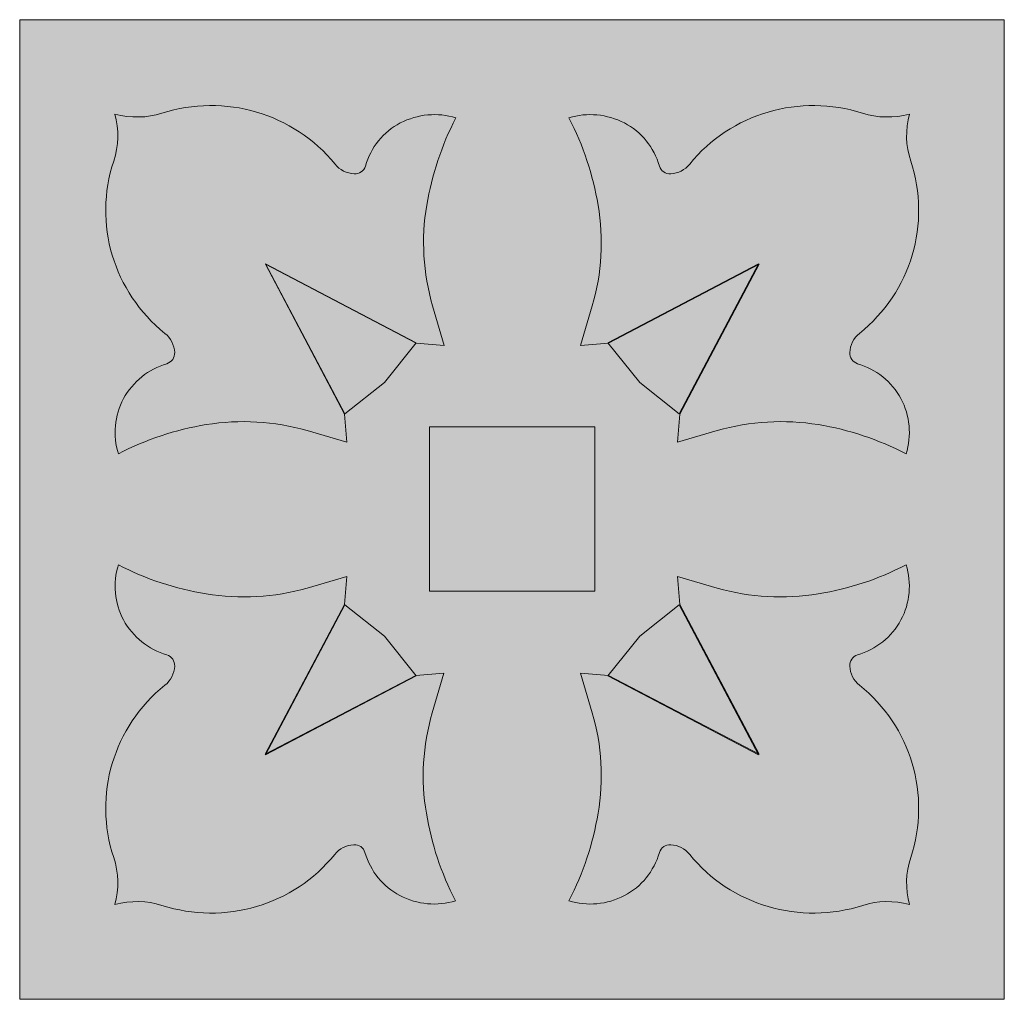
# Model space of a CAD drawing. Units: millimetres. Extents: x 0 to 89.4, y 0 to 89.
import ezdxf

# ---------------------------------------------------------------- set-up
doc = ezdxf.new("R2010")
doc.units = ezdxf.units.MM
doc.header["$MEASUREMENT"] = 0
doc.layers.add('Camada 1', color=7, linetype='Continuous', lineweight=0)

msp = doc.modelspace()

# ---------------------------------------------------------------- hatches: boundary and pattern name
at = {"layer": 'Camada 1', "true_color": 0xd9c9bc, "transparency": 33554687}
h = msp.add_hatch(color=9, dxfattribs=at)
h.dxf.hatch_style = 2
h.paths.add_polyline_path([(0, 89.006), (89.429, 89.006), (89.429, 0), (0, 0)])
at = {"layer": 'Camada 1', "true_color": 0x244a32, "transparency": 33554687}
h = msp.add_hatch(color=109, dxfattribs=at)
h.dxf.hatch_style = 2
edge = h.paths.add_edge_path()
edge.add_spline(control_points=[(8.643, 80.433), (9.031, 79.022), (8.996, 77.541), (8.537, 76.165), (6.668, 70.485), (8.502, 64.276), (13.194, 60.501), (13.723, 60.078), (14.041, 59.443), (14.076, 58.773), (14.111, 58.314), (13.794, 57.891), (13.37, 57.75), (11.677, 57.256), (10.301, 56.127), (9.419, 54.575), (8.608, 53.023), (8.431, 51.223), (8.961, 49.565), (11.465, 50.871), (14.182, 51.753), (16.933, 52.211), (19.967, 52.705), (23.142, 52.529), (26.106, 51.682), (26.106, 51.682), (29.704, 50.624), (29.704, 50.624), (29.704, 50.624), (29.492, 53.164), (29.492, 53.164), (29.492, 53.164), (22.331, 66.781), (22.331, 66.781), (22.331, 66.781), (36.019, 59.619), (36.019, 59.619), (36.019, 59.619), (38.559, 59.408), (38.559, 59.408), (38.559, 59.408), (37.5, 63.006), (37.5, 63.006), (36.654, 65.969), (36.442, 69.109), (36.971, 72.143), (37.43, 74.895), (38.312, 77.576), (39.617, 80.081), (37.959, 80.61), (36.16, 80.433), (34.572, 79.622), (33.02, 78.811), (31.891, 77.399), (31.397, 75.706), (31.256, 75.247), (30.868, 74.965), (30.374, 75.001), (29.704, 75.036), (29.069, 75.353), (28.646, 75.882), (24.871, 80.504), (18.627, 82.338), (12.912, 80.504), (11.571, 80.081), (10.089, 80.045), (8.643, 80.433), (8.643, 80.433), (8.643, 80.433), (8.643, 80.433)], knot_values=[0, 0, 0, 0, 1, 1, 1, 2, 2, 2, 3, 3, 3, 4, 4, 4, 5, 5, 5, 6, 6, 6, 7, 7, 7, 8, 8, 8, 9, 9, 9, 10, 10, 10, 11, 11, 11, 12, 12, 12, 13, 13, 13, 14, 14, 14, 15, 15, 15, 16, 16, 16, 17, 17, 17, 18, 18, 18, 19, 19, 19, 20, 20, 20, 21, 21, 21, 22, 22, 22, 23, 23, 23, 23], degree=3, periodic=0)
h = msp.add_hatch(color=109, dxfattribs=at)
h.dxf.hatch_style = 2
edge = h.paths.add_edge_path()
edge.add_spline(control_points=[(80.821, 80.433), (80.433, 79.022), (80.469, 77.541), (80.927, 76.165), (82.797, 70.485), (80.963, 64.276), (76.271, 60.501), (75.741, 60.078), (75.424, 59.443), (75.389, 58.773), (75.353, 58.314), (75.671, 57.891), (76.094, 57.75), (77.788, 57.256), (79.199, 56.127), (80.045, 54.575), (80.857, 53.023), (81.033, 51.223), (80.504, 49.565), (77.999, 50.871), (75.318, 51.753), (72.531, 52.211), (69.497, 52.705), (66.322, 52.529), (63.359, 51.682), (63.359, 51.682), (59.761, 50.624), (59.761, 50.624), (59.761, 50.624), (59.972, 53.164), (59.972, 53.164), (59.972, 53.164), (67.169, 66.781), (67.169, 66.781), (67.169, 66.781), (53.481, 59.619), (53.481, 59.619), (53.481, 59.619), (50.941, 59.408), (50.941, 59.408), (50.941, 59.408), (51.999, 63.006), (51.999, 63.006), (52.881, 65.969), (53.058, 69.109), (52.529, 72.143), (52.07, 74.895), (51.188, 77.576), (49.883, 80.081), (51.541, 80.61), (53.34, 80.433), (54.928, 79.622), (56.48, 78.811), (57.609, 77.399), (58.103, 75.706), (58.244, 75.247), (58.667, 74.965), (59.126, 75.001), (59.796, 75.036), (60.431, 75.353), (60.854, 75.882), (64.594, 80.504), (70.873, 82.338), (76.553, 80.504), (77.893, 80.081), (79.41, 80.045), (80.821, 80.433), (80.821, 80.433), (80.821, 80.433), (80.821, 80.433)], knot_values=[0, 0, 0, 0, 1, 1, 1, 2, 2, 2, 3, 3, 3, 4, 4, 4, 5, 5, 5, 6, 6, 6, 7, 7, 7, 8, 8, 8, 9, 9, 9, 10, 10, 10, 11, 11, 11, 12, 12, 12, 13, 13, 13, 14, 14, 14, 15, 15, 15, 16, 16, 16, 17, 17, 17, 18, 18, 18, 19, 19, 19, 20, 20, 20, 21, 21, 21, 22, 22, 22, 23, 23, 23, 23], degree=3, periodic=0)
at = {"layer": 'Camada 1', "true_color": 0x861f30, "transparency": 33554687}
h = msp.add_hatch(color=236, dxfattribs=at)
h.dxf.hatch_style = 2
h.paths.add_polyline_path([(22.331, 66.816), (29.528, 53.199), (33.126, 56.056), (36.019, 59.655), (22.331, 66.816)])
h = msp.add_hatch(color=236, dxfattribs=at)
h.dxf.hatch_style = 2
h.paths.add_polyline_path([(67.098, 66.816), (59.902, 53.199), (56.339, 56.056), (53.411, 59.655), (67.098, 66.816)])
h = msp.add_hatch(color=236, dxfattribs=at)
h.dxf.hatch_style = 2
h.paths.add_polyline_path([(37.218, 51.999), (52.246, 51.999), (52.246, 37.077), (37.218, 37.077)])
h = msp.add_hatch(color=236, dxfattribs=at)
h.dxf.hatch_style = 2
h.paths.add_polyline_path([(37.218, 51.999), (52.246, 51.999), (52.246, 37.077), (37.218, 37.077)])
at = {"layer": 'Camada 1', "true_color": 0x244a32, "transparency": 33554687}
h = msp.add_hatch(color=109, dxfattribs=at)
h.dxf.hatch_style = 2
edge = h.paths.add_edge_path()
edge.add_spline(control_points=[(8.643, 8.608), (9.031, 10.019), (8.996, 11.501), (8.537, 12.876), (6.668, 18.556), (8.502, 24.765), (13.194, 28.54), (13.723, 28.963), (14.041, 29.598), (14.076, 30.268), (14.111, 30.727), (13.794, 31.15), (13.37, 31.291), (11.677, 31.785), (10.301, 32.914), (9.419, 34.466), (8.608, 36.019), (8.431, 37.818), (8.961, 39.476), (11.465, 38.171), (14.182, 37.289), (16.933, 36.83), (19.967, 36.336), (23.142, 36.513), (26.106, 37.359), (26.106, 37.359), (29.704, 38.418), (29.704, 38.418), (29.704, 38.418), (29.492, 35.878), (29.492, 35.878), (29.492, 35.878), (22.296, 22.26), (22.296, 22.26), (22.296, 22.26), (35.983, 29.422), (35.983, 29.422), (35.983, 29.422), (38.523, 29.633), (38.523, 29.633), (38.523, 29.633), (37.465, 26.035), (37.465, 26.035), (36.618, 23.072), (36.407, 19.932), (36.936, 16.898), (37.394, 14.146), (38.276, 11.465), (39.582, 8.961), (37.924, 8.431), (36.124, 8.608), (34.537, 9.419), (32.985, 10.231), (31.856, 11.642), (31.362, 13.335), (31.221, 13.794), (30.833, 14.076), (30.339, 14.041), (29.669, 14.005), (29.034, 13.688), (28.61, 13.159), (24.871, 8.537), (18.627, 6.703), (12.912, 8.537), (11.571, 8.961), (10.089, 8.996), (8.643, 8.608), (8.643, 8.608), (8.643, 8.608), (8.643, 8.608)], knot_values=[0, 0, 0, 0, 1, 1, 1, 2, 2, 2, 3, 3, 3, 4, 4, 4, 5, 5, 5, 6, 6, 6, 7, 7, 7, 8, 8, 8, 9, 9, 9, 10, 10, 10, 11, 11, 11, 12, 12, 12, 13, 13, 13, 14, 14, 14, 15, 15, 15, 16, 16, 16, 17, 17, 17, 18, 18, 18, 19, 19, 19, 20, 20, 20, 21, 21, 21, 22, 22, 22, 23, 23, 23, 23], degree=3, periodic=0)
h = msp.add_hatch(color=109, dxfattribs=at)
h.dxf.hatch_style = 2
edge = h.paths.add_edge_path()
edge.add_spline(control_points=[(80.821, 8.608), (80.433, 10.019), (80.469, 11.501), (80.927, 12.876), (82.797, 18.556), (80.963, 24.765), (76.271, 28.54), (75.741, 28.963), (75.424, 29.598), (75.389, 30.268), (75.353, 30.727), (75.671, 31.15), (76.094, 31.291), (77.788, 31.785), (79.199, 32.914), (80.045, 34.466), (80.857, 36.019), (81.033, 37.818), (80.504, 39.476), (77.999, 38.171), (75.318, 37.289), (72.531, 36.83), (69.497, 36.336), (66.322, 36.513), (63.359, 37.359), (63.359, 37.359), (59.761, 38.418), (59.761, 38.418), (59.761, 38.418), (59.972, 35.878), (59.972, 35.878), (59.972, 35.878), (67.169, 22.26), (67.169, 22.26), (67.169, 22.26), (53.481, 29.422), (53.481, 29.422), (53.481, 29.422), (50.941, 29.633), (50.941, 29.633), (50.941, 29.633), (51.999, 26.035), (51.999, 26.035), (52.881, 23.072), (53.058, 19.932), (52.529, 16.898), (52.07, 14.146), (51.188, 11.465), (49.883, 8.961), (51.541, 8.431), (53.34, 8.608), (54.928, 9.419), (56.48, 10.231), (57.609, 11.642), (58.103, 13.335), (58.244, 13.794), (58.667, 14.076), (59.126, 14.041), (59.796, 14.005), (60.431, 13.688), (60.854, 13.159), (64.594, 8.537), (70.873, 6.703), (76.588, 8.537), (77.893, 8.961), (79.41, 8.996), (80.821, 8.608), (80.821, 8.608), (80.821, 8.608), (80.821, 8.608)], knot_values=[0, 0, 0, 0, 1, 1, 1, 2, 2, 2, 3, 3, 3, 4, 4, 4, 5, 5, 5, 6, 6, 6, 7, 7, 7, 8, 8, 8, 9, 9, 9, 10, 10, 10, 11, 11, 11, 12, 12, 12, 13, 13, 13, 14, 14, 14, 15, 15, 15, 16, 16, 16, 17, 17, 17, 18, 18, 18, 19, 19, 19, 20, 20, 20, 21, 21, 21, 22, 22, 22, 23, 23, 23, 23], degree=3, periodic=0)
at = {"layer": 'Camada 1', "true_color": 0x861f30, "transparency": 33554687}
h = msp.add_hatch(color=236, dxfattribs=at)
h.dxf.hatch_style = 2
h.paths.add_polyline_path([(22.331, 22.225), (29.528, 35.842), (33.126, 32.985), (36.019, 29.386), (22.331, 22.225)])
h = msp.add_hatch(color=236, dxfattribs=at)
h.dxf.hatch_style = 2
h.paths.add_polyline_path([(67.098, 22.225), (59.902, 35.842), (56.339, 32.985), (53.411, 29.386), (67.098, 22.225)])

# ---------------------------------------------------------------- linework, layer by layer
at = {"layer": 'Camada 1'}
for points in [[(0, 89.006), (89.429, 89.006), (89.429, 0), (0, 0)], [(37.218, 51.999), (52.246, 51.999), (52.246, 37.077), (37.218, 37.077)], [(37.218, 51.999), (52.246, 51.999), (52.246, 37.077), (37.218, 37.077)]]:
    msp.add_lwpolyline(points, close=True, dxfattribs=at)
for points in [[(22.331, 66.816), (29.528, 53.199), (33.126, 56.056), (36.019, 59.655), (22.331, 66.816)], [(67.098, 66.816), (59.902, 53.199), (56.339, 56.056), (53.411, 59.655), (67.098, 66.816)], [(22.331, 22.225), (29.528, 35.842), (33.126, 32.985), (36.019, 29.386), (22.331, 22.225)], [(67.098, 22.225), (59.902, 35.842), (56.339, 32.985), (53.411, 29.386), (67.098, 22.225)]]:
    msp.add_lwpolyline(points, dxfattribs=at)
for points in [[(8.643, 80.433), (9.031, 79.022), (8.996, 77.541), (8.537, 76.165), (6.668, 70.485), (8.502, 64.276), (13.194, 60.501), (13.723, 60.078), (14.041, 59.443), (14.076, 58.773), (14.111, 58.314), (13.794, 57.891), (13.37, 57.75), (11.677, 57.256), (10.301, 56.127), (9.419, 54.575), (8.608, 53.023), (8.431, 51.223), (8.961, 49.565), (11.465, 50.871), (14.182, 51.753), (16.933, 52.211), (19.967, 52.705), (23.142, 52.529), (26.106, 51.682), (26.106, 51.682), (29.704, 50.624), (29.704, 50.624), (29.704, 50.624), (29.492, 53.164), (29.492, 53.164), (29.492, 53.164), (22.331, 66.781), (22.331, 66.781), (22.331, 66.781), (36.019, 59.619), (36.019, 59.619), (36.019, 59.619), (38.559, 59.408), (38.559, 59.408), (38.559, 59.408), (37.5, 63.006), (37.5, 63.006), (36.654, 65.969), (36.442, 69.109), (36.971, 72.143), (37.43, 74.895), (38.312, 77.576), (39.617, 80.081), (37.959, 80.61), (36.16, 80.433), (34.572, 79.622), (33.02, 78.811), (31.891, 77.399), (31.397, 75.706), (31.256, 75.247), (30.868, 74.965), (30.374, 75.001), (29.704, 75.036), (29.069, 75.353), (28.646, 75.882), (24.871, 80.504), (18.627, 82.338), (12.912, 80.504), (11.571, 80.081), (10.089, 80.045), (8.643, 80.433), (8.643, 80.433), (8.643, 80.433), (8.643, 80.433)], [(80.821, 80.433), (80.433, 79.022), (80.469, 77.541), (80.927, 76.165), (82.797, 70.485), (80.963, 64.276), (76.271, 60.501), (75.741, 60.078), (75.424, 59.443), (75.389, 58.773), (75.353, 58.314), (75.671, 57.891), (76.094, 57.75), (77.788, 57.256), (79.199, 56.127), (80.045, 54.575), (80.857, 53.023), (81.033, 51.223), (80.504, 49.565), (77.999, 50.871), (75.318, 51.753), (72.531, 52.211), (69.497, 52.705), (66.322, 52.529), (63.359, 51.682), (63.359, 51.682), (59.761, 50.624), (59.761, 50.624), (59.761, 50.624), (59.972, 53.164), (59.972, 53.164), (59.972, 53.164), (67.169, 66.781), (67.169, 66.781), (67.169, 66.781), (53.481, 59.619), (53.481, 59.619), (53.481, 59.619), (50.941, 59.408), (50.941, 59.408), (50.941, 59.408), (51.999, 63.006), (51.999, 63.006), (52.881, 65.969), (53.058, 69.109), (52.529, 72.143), (52.07, 74.895), (51.188, 77.576), (49.883, 80.081), (51.541, 80.61), (53.34, 80.433), (54.928, 79.622), (56.48, 78.811), (57.609, 77.399), (58.103, 75.706), (58.244, 75.247), (58.667, 74.965), (59.126, 75.001), (59.796, 75.036), (60.431, 75.353), (60.854, 75.882), (64.594, 80.504), (70.873, 82.338), (76.553, 80.504), (77.893, 80.081), (79.41, 80.045), (80.821, 80.433), (80.821, 80.433), (80.821, 80.433), (80.821, 80.433)], [(8.643, 8.608), (9.031, 10.019), (8.996, 11.501), (8.537, 12.876), (6.668, 18.556), (8.502, 24.765), (13.194, 28.54), (13.723, 28.963), (14.041, 29.598), (14.076, 30.268), (14.111, 30.727), (13.794, 31.15), (13.37, 31.291), (11.677, 31.785), (10.301, 32.914), (9.419, 34.466), (8.608, 36.019), (8.431, 37.818), (8.961, 39.476), (11.465, 38.171), (14.182, 37.289), (16.933, 36.83), (19.967, 36.336), (23.142, 36.513), (26.106, 37.359), (26.106, 37.359), (29.704, 38.418), (29.704, 38.418), (29.704, 38.418), (29.492, 35.878), (29.492, 35.878), (29.492, 35.878), (22.296, 22.26), (22.296, 22.26), (22.296, 22.26), (35.983, 29.422), (35.983, 29.422), (35.983, 29.422), (38.523, 29.633), (38.523, 29.633), (38.523, 29.633), (37.465, 26.035), (37.465, 26.035), (36.618, 23.072), (36.407, 19.932), (36.936, 16.898), (37.394, 14.146), (38.276, 11.465), (39.582, 8.961), (37.924, 8.431), (36.124, 8.608), (34.537, 9.419), (32.985, 10.231), (31.856, 11.642), (31.362, 13.335), (31.221, 13.794), (30.833, 14.076), (30.339, 14.041), (29.669, 14.005), (29.034, 13.688), (28.61, 13.159), (24.871, 8.537), (18.627, 6.703), (12.912, 8.537), (11.571, 8.961), (10.089, 8.996), (8.643, 8.608), (8.643, 8.608), (8.643, 8.608), (8.643, 8.608)], [(80.821, 8.608), (80.433, 10.019), (80.469, 11.501), (80.927, 12.876), (82.797, 18.556), (80.963, 24.765), (76.271, 28.54), (75.741, 28.963), (75.424, 29.598), (75.389, 30.268), (75.353, 30.727), (75.671, 31.15), (76.094, 31.291), (77.788, 31.785), (79.199, 32.914), (80.045, 34.466), (80.857, 36.019), (81.033, 37.818), (80.504, 39.476), (77.999, 38.171), (75.318, 37.289), (72.531, 36.83), (69.497, 36.336), (66.322, 36.513), (63.359, 37.359), (63.359, 37.359), (59.761, 38.418), (59.761, 38.418), (59.761, 38.418), (59.972, 35.878), (59.972, 35.878), (59.972, 35.878), (67.169, 22.26), (67.169, 22.26), (67.169, 22.26), (53.481, 29.422), (53.481, 29.422), (53.481, 29.422), (50.941, 29.633), (50.941, 29.633), (50.941, 29.633), (51.999, 26.035), (51.999, 26.035), (52.881, 23.072), (53.058, 19.932), (52.529, 16.898), (52.07, 14.146), (51.188, 11.465), (49.883, 8.961), (51.541, 8.431), (53.34, 8.608), (54.928, 9.419), (56.48, 10.231), (57.609, 11.642), (58.103, 13.335), (58.244, 13.794), (58.667, 14.076), (59.126, 14.041), (59.796, 14.005), (60.431, 13.688), (60.854, 13.159), (64.594, 8.537), (70.873, 6.703), (76.588, 8.537), (77.893, 8.961), (79.41, 8.996), (80.821, 8.608), (80.821, 8.608), (80.821, 8.608), (80.821, 8.608)]]:
    msp.add_open_spline(points, degree=3, knots=[0, 0, 0, 0, 1, 1, 1, 2, 2, 2, 3, 3, 3, 4, 4, 4, 5, 5, 5, 6, 6, 6, 7, 7, 7, 8, 8, 8, 9, 9, 9, 10, 10, 10, 11, 11, 11, 12, 12, 12, 13, 13, 13, 14, 14, 14, 15, 15, 15, 16, 16, 16, 17, 17, 17, 18, 18, 18, 19, 19, 19, 20, 20, 20, 21, 21, 21, 22, 22, 22, 23, 23, 23, 23], dxfattribs=at)

doc.saveas('drawing.dxf')
